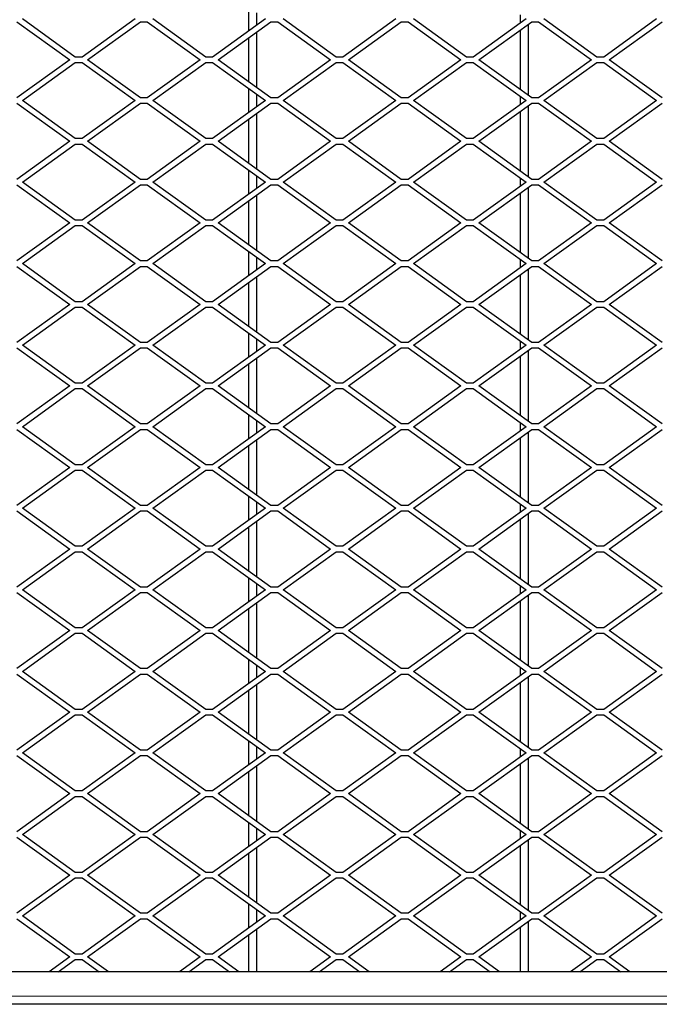
# Model space of a CAD drawing. Units: millimetres. Extents: x 18 to 4031, y 4 to 2874.
# Drawn here: x 1183 to 1419, y 1105 to 1467 of the extents above; entities that cross this region are included whole.
import ezdxf

# ---------------------------------------------------------------- set-up
doc = ezdxf.new("R2010")
doc.units = ezdxf.units.MM
doc.header["$LTSCALE"] = 10
doc.linetypes.add('SLD-Durchgehend', pattern=[0])
doc.layers.get('0').update_dxf_attribs({"color": 1})
doc.layers.add('38767', color=7, linetype='Continuous')

# ---------------------------------------------------------------- blocks, each defined once
blk = doc.blocks.new('Top_view')
at = {"color": 7, "linetype": 'SLD-Durchgehend', "lineweight": 30}
for p, q in [((-35.15, 36.697), (-35.15, 35.803)), ((-41.525, 34.85), (-43.472, 36.25)), ((-39.328, 36.25), (-41.275, 34.85)), ((-36.725, 34.85), (-38.672, 36.25)), ((-34.528, 36.25), (-36.475, 34.85)), ((-34.85, 36.481), (-34.85, 36.019)), ((-31.925, 34.85), (-33.872, 36.25)), ((-29.728, 36.25), (-31.675, 34.85)), ((-27.125, 34.85), (-29.072, 36.25)), ((-24.928, 36.25), (-26.875, 34.85)), ((-25.15, 36.409), (-25.15, 36.091)), ((-22.325, 34.85), (-24.272, 36.25)), ((-20.128, 36.25), (-22.075, 34.85)), ((-43.675, 36.15), (-41.728, 34.75)), ((-41.072, 34.75), (-39.125, 36.15)), ((-39.125, 36.15), (-38.875, 36.15)), ((-38.875, 36.15), (-36.928, 34.75)), ((-36.272, 34.75), (-34.325, 36.15)), ((-34.325, 36.15), (-34.075, 36.15)), ((-34.075, 36.15), (-32.128, 34.75)), ((-31.472, 34.75), (-29.525, 36.15)), ((-29.525, 36.15), (-29.275, 36.15)), ((-29.275, 36.15), (-27.328, 34.75)), ((-26.672, 34.75), (-24.725, 36.15)), ((-24.85, 36.06), (-24.85, 33.44)), ((-24.725, 36.15), (-24.475, 36.15)), ((-24.475, 36.15), (-22.528, 34.75)), ((-21.872, 34.75), (-19.925, 36.15)), ((-35.15, 35.557), (-35.15, 33.943)), ((-34.85, 35.772), (-34.85, 33.728)), ((-25.15, 35.844), (-25.15, 33.656)), ((-41.275, 34.85), (-41.525, 34.85)), ((-36.475, 34.85), (-36.725, 34.85)), ((-31.675, 34.85), (-31.925, 34.85)), ((-26.875, 34.85), (-27.125, 34.85)), ((-22.075, 34.85), (-22.325, 34.85)), ((-41.728, 34.75), (-43.675, 33.35)), ((-43.472, 33.25), (-41.525, 34.65)), ((-41.525, 34.65), (-41.275, 34.65)), ((-41.275, 34.65), (-39.328, 33.25)), ((-39.125, 33.35), (-41.072, 34.75)), ((-36.928, 34.75), (-38.875, 33.35)), ((-38.672, 33.25), (-36.725, 34.65)), ((-36.725, 34.65), (-36.475, 34.65)), ((-36.475, 34.65), (-34.528, 33.25)), ((-34.325, 33.35), (-36.272, 34.75)), ((-32.128, 34.75), (-34.075, 33.35)), ((-33.872, 33.25), (-31.925, 34.65)), ((-31.925, 34.65), (-31.675, 34.65)), ((-31.675, 34.65), (-29.728, 33.25)), ((-29.525, 33.35), (-31.472, 34.75)), ((-27.328, 34.75), (-29.275, 33.35)), ((-29.072, 33.25), (-27.125, 34.65)), ((-27.125, 34.65), (-26.875, 34.65)), ((-26.875, 34.65), (-24.928, 33.25)), ((-24.725, 33.35), (-26.672, 34.75)), ((-22.528, 34.75), (-24.475, 33.35)), ((-24.272, 33.25), (-22.325, 34.65)), ((-22.325, 34.65), (-22.075, 34.65)), ((-22.075, 34.65), (-20.128, 33.25)), ((-19.925, 33.35), (-21.872, 34.75)), ((-35.15, 33.697), (-35.15, 32.803)), ((-38.875, 33.35), (-39.125, 33.35)), ((-34.85, 33.481), (-34.85, 33.019)), ((-34.075, 33.35), (-34.325, 33.35)), ((-29.275, 33.35), (-29.525, 33.35)), ((-25.15, 33.409), (-25.15, 33.091)), ((-24.475, 33.35), (-24.725, 33.35)), ((-43.675, 33.15), (-41.728, 31.75)), ((-41.525, 31.85), (-43.472, 33.25)), ((-39.328, 33.25), (-41.275, 31.85)), ((-41.072, 31.75), (-39.125, 33.15)), ((-39.125, 33.15), (-38.875, 33.15)), ((-38.875, 33.15), (-36.928, 31.75)), ((-36.725, 31.85), (-38.672, 33.25)), ((-34.528, 33.25), (-36.475, 31.85)), ((-36.272, 31.75), (-34.325, 33.15)), ((-34.325, 33.15), (-34.075, 33.15)), ((-34.075, 33.15), (-32.128, 31.75)), ((-31.925, 31.85), (-33.872, 33.25)), ((-29.728, 33.25), (-31.675, 31.85)), ((-31.472, 31.75), (-29.525, 33.15)), ((-29.525, 33.15), (-29.275, 33.15)), ((-29.275, 33.15), (-27.328, 31.75)), ((-27.125, 31.85), (-29.072, 33.25)), ((-24.928, 33.25), (-26.875, 31.85)), ((-26.672, 31.75), (-24.725, 33.15)), ((-24.85, 33.06), (-24.85, 30.44)), ((-24.725, 33.15), (-24.475, 33.15)), ((-24.475, 33.15), (-22.528, 31.75)), ((-22.325, 31.85), (-24.272, 33.25)), ((-20.128, 33.25), (-22.075, 31.85)), ((-21.872, 31.75), (-19.925, 33.15)), ((-34.85, 32.772), (-34.85, 30.728)), ((-25.15, 32.844), (-25.15, 30.656)), ((-35.15, 32.557), (-35.15, 30.943)), ((-41.728, 31.75), (-43.675, 30.35)), ((-43.472, 30.25), (-41.525, 31.65)), ((-41.275, 31.85), (-41.525, 31.85)), ((-41.525, 31.65), (-41.275, 31.65)), ((-41.275, 31.65), (-39.328, 30.25)), ((-39.125, 30.35), (-41.072, 31.75)), ((-36.928, 31.75), (-38.875, 30.35)), ((-38.672, 30.25), (-36.725, 31.65)), ((-36.475, 31.85), (-36.725, 31.85)), ((-36.725, 31.65), (-36.475, 31.65)), ((-36.475, 31.65), (-34.528, 30.25)), ((-34.325, 30.35), (-36.272, 31.75)), ((-32.128, 31.75), (-34.075, 30.35)), ((-33.872, 30.25), (-31.925, 31.65)), ((-31.675, 31.85), (-31.925, 31.85)), ((-31.925, 31.65), (-31.675, 31.65)), ((-31.675, 31.65), (-29.728, 30.25)), ((-29.525, 30.35), (-31.472, 31.75)), ((-27.328, 31.75), (-29.275, 30.35)), ((-29.072, 30.25), (-27.125, 31.65)), ((-26.875, 31.85), (-27.125, 31.85)), ((-27.125, 31.65), (-26.875, 31.65)), ((-26.875, 31.65), (-24.928, 30.25)), ((-24.725, 30.35), (-26.672, 31.75)), ((-22.528, 31.75), (-24.475, 30.35)), ((-24.272, 30.25), (-22.325, 31.65)), ((-22.075, 31.85), (-22.325, 31.85)), ((-22.325, 31.65), (-22.075, 31.65)), ((-22.075, 31.65), (-20.128, 30.25)), ((-19.925, 30.35), (-21.872, 31.75)), ((-35.15, 30.697), (-35.15, 29.803)), ((-34.85, 30.481), (-34.85, 30.019)), ((-43.675, 30.15), (-41.728, 28.75)), ((-41.525, 28.85), (-43.472, 30.25)), ((-39.328, 30.25), (-41.275, 28.85)), ((-41.072, 28.75), (-39.125, 30.15)), ((-38.875, 30.35), (-39.125, 30.35)), ((-39.125, 30.15), (-38.875, 30.15)), ((-38.875, 30.15), (-36.928, 28.75)), ((-36.725, 28.85), (-38.672, 30.25)), ((-34.528, 30.25), (-36.475, 28.85)), ((-36.272, 28.75), (-34.325, 30.15)), ((-34.075, 30.35), (-34.325, 30.35)), ((-34.325, 30.15), (-34.075, 30.15)), ((-34.075, 30.15), (-32.128, 28.75)), ((-31.925, 28.85), (-33.872, 30.25)), ((-29.728, 30.25), (-31.675, 28.85)), ((-31.472, 28.75), (-29.525, 30.15)), ((-29.275, 30.35), (-29.525, 30.35)), ((-29.525, 30.15), (-29.275, 30.15)), ((-29.275, 30.15), (-27.328, 28.75)), ((-27.125, 28.85), (-29.072, 30.25)), ((-24.928, 30.25), (-26.875, 28.85)), ((-26.672, 28.75), (-24.725, 30.15)), ((-25.15, 30.409), (-25.15, 30.091)), ((-24.475, 30.35), (-24.725, 30.35)), ((-24.725, 30.15), (-24.475, 30.15)), ((-24.475, 30.15), (-22.528, 28.75)), ((-22.325, 28.85), (-24.272, 30.25)), ((-20.128, 30.25), (-22.075, 28.85)), ((-21.872, 28.75), (-19.925, 30.15)), ((-34.85, 29.772), (-34.85, 27.728)), ((-25.15, 29.844), (-25.15, 27.656)), ((-24.85, 30.06), (-24.85, 27.44)), ((-35.15, 29.557), (-35.15, 27.943)), ((-41.728, 28.75), (-43.675, 27.35)), ((-43.472, 27.25), (-41.525, 28.65)), ((-41.275, 28.85), (-41.525, 28.85)), ((-41.525, 28.65), (-41.275, 28.65)), ((-41.275, 28.65), (-39.328, 27.25)), ((-39.125, 27.35), (-41.072, 28.75)), ((-36.928, 28.75), (-38.875, 27.35)), ((-38.672, 27.25), (-36.725, 28.65)), ((-36.475, 28.85), (-36.725, 28.85)), ((-36.725, 28.65), (-36.475, 28.65)), ((-36.475, 28.65), (-34.528, 27.25)), ((-34.325, 27.35), (-36.272, 28.75)), ((-32.128, 28.75), (-34.075, 27.35)), ((-33.872, 27.25), (-31.925, 28.65)), ((-31.675, 28.85), (-31.925, 28.85)), ((-31.925, 28.65), (-31.675, 28.65)), ((-31.675, 28.65), (-29.728, 27.25)), ((-29.525, 27.35), (-31.472, 28.75)), ((-27.328, 28.75), (-29.275, 27.35)), ((-29.072, 27.25), (-27.125, 28.65)), ((-26.875, 28.85), (-27.125, 28.85)), ((-27.125, 28.65), (-26.875, 28.65)), ((-26.875, 28.65), (-24.928, 27.25)), ((-24.725, 27.35), (-26.672, 28.75)), ((-22.528, 28.75), (-24.475, 27.35)), ((-24.272, 27.25), (-22.325, 28.65)), ((-22.075, 28.85), (-22.325, 28.85)), ((-22.325, 28.65), (-22.075, 28.65)), ((-22.075, 28.65), (-20.128, 27.25)), ((-19.925, 27.35), (-21.872, 28.75)), ((-35.15, 27.697), (-35.15, 26.803)), ((-41.525, 25.85), (-43.472, 27.25)), ((-39.328, 27.25), (-41.275, 25.85)), ((-38.875, 27.35), (-39.125, 27.35)), ((-36.725, 25.85), (-38.672, 27.25)), ((-34.528, 27.25), (-36.475, 25.85)), ((-34.85, 27.481), (-34.85, 27.019)), ((-34.075, 27.35), (-34.325, 27.35)), ((-31.925, 25.85), (-33.872, 27.25)), ((-29.728, 27.25), (-31.675, 25.85)), ((-29.275, 27.35), (-29.525, 27.35)), ((-27.125, 25.85), (-29.072, 27.25)), ((-24.928, 27.25), (-26.875, 25.85)), ((-25.15, 27.409), (-25.15, 27.091)), ((-24.475, 27.35), (-24.725, 27.35)), ((-22.325, 25.85), (-24.272, 27.25)), ((-20.128, 27.25), (-22.075, 25.85)), ((-43.675, 27.15), (-41.728, 25.75)), ((-41.072, 25.75), (-39.125, 27.15)), ((-39.125, 27.15), (-38.875, 27.15)), ((-38.875, 27.15), (-36.928, 25.75)), ((-36.272, 25.75), (-34.325, 27.15)), ((-34.325, 27.15), (-34.075, 27.15)), ((-34.075, 27.15), (-32.128, 25.75)), ((-31.472, 25.75), (-29.525, 27.15)), ((-29.525, 27.15), (-29.275, 27.15)), ((-29.275, 27.15), (-27.328, 25.75)), ((-26.672, 25.75), (-24.725, 27.15)), ((-25.15, 26.844), (-25.15, 24.656)), ((-24.85, 27.06), (-24.85, 24.44)), ((-24.725, 27.15), (-24.475, 27.15)), ((-24.475, 27.15), (-22.528, 25.75)), ((-21.872, 25.75), (-19.925, 27.15)), ((-35.15, 26.557), (-35.15, 24.943)), ((-34.85, 26.772), (-34.85, 24.728)), ((-41.728, 25.75), (-43.675, 24.35)), ((-41.275, 25.85), (-41.525, 25.85)), ((-39.125, 24.35), (-41.072, 25.75)), ((-36.928, 25.75), (-38.875, 24.35)), ((-36.475, 25.85), (-36.725, 25.85)), ((-34.325, 24.35), (-36.272, 25.75)), ((-32.128, 25.75), (-34.075, 24.35)), ((-31.675, 25.85), (-31.925, 25.85)), ((-29.525, 24.35), (-31.472, 25.75)), ((-27.328, 25.75), (-29.275, 24.35)), ((-26.875, 25.85), (-27.125, 25.85)), ((-24.725, 24.35), (-26.672, 25.75)), ((-22.528, 25.75), (-24.475, 24.35)), ((-22.075, 25.85), (-22.325, 25.85)), ((-19.925, 24.35), (-21.872, 25.75)), ((-43.472, 24.25), (-41.525, 25.65)), ((-41.525, 25.65), (-41.275, 25.65)), ((-41.275, 25.65), (-39.328, 24.25)), ((-38.672, 24.25), (-36.725, 25.65)), ((-36.725, 25.65), (-36.475, 25.65)), ((-36.475, 25.65), (-34.528, 24.25)), ((-33.872, 24.25), (-31.925, 25.65)), ((-31.925, 25.65), (-31.675, 25.65)), ((-31.675, 25.65), (-29.728, 24.25)), ((-29.072, 24.25), (-27.125, 25.65)), ((-27.125, 25.65), (-26.875, 25.65)), ((-26.875, 25.65), (-24.928, 24.25)), ((-24.272, 24.25), (-22.325, 25.65)), ((-22.325, 25.65), (-22.075, 25.65)), ((-22.075, 25.65), (-20.128, 24.25)), ((-35.15, 24.697), (-35.15, 23.803)), ((-38.875, 24.35), (-39.125, 24.35)), ((-34.85, 24.481), (-34.85, 24.019)), ((-34.075, 24.35), (-34.325, 24.35)), ((-29.275, 24.35), (-29.525, 24.35)), ((-25.15, 24.409), (-25.15, 24.091)), ((-24.475, 24.35), (-24.725, 24.35)), ((-43.675, 24.15), (-41.728, 22.75)), ((-41.525, 22.85), (-43.472, 24.25)), ((-39.328, 24.25), (-41.275, 22.85)), ((-41.072, 22.75), (-39.125, 24.15)), ((-39.125, 24.15), (-38.875, 24.15)), ((-38.875, 24.15), (-36.928, 22.75)), ((-36.725, 22.85), (-38.672, 24.25)), ((-34.528, 24.25), (-36.475, 22.85)), ((-36.272, 22.75), (-34.325, 24.15)), ((-34.325, 24.15), (-34.075, 24.15)), ((-34.075, 24.15), (-32.128, 22.75)), ((-31.925, 22.85), (-33.872, 24.25)), ((-29.728, 24.25), (-31.675, 22.85)), ((-31.472, 22.75), (-29.525, 24.15)), ((-29.525, 24.15), (-29.275, 24.15)), ((-29.275, 24.15), (-27.328, 22.75)), ((-27.125, 22.85), (-29.072, 24.25)), ((-24.928, 24.25), (-26.875, 22.85)), ((-26.672, 22.75), (-24.725, 24.15)), ((-24.85, 24.06), (-24.85, 21.44)), ((-24.725, 24.15), (-24.475, 24.15)), ((-24.475, 24.15), (-22.528, 22.75)), ((-22.325, 22.85), (-24.272, 24.25)), ((-20.128, 24.25), (-22.075, 22.85)), ((-21.872, 22.75), (-19.925, 24.15)), ((-35.15, 23.557), (-35.15, 21.943)), ((-34.85, 23.772), (-34.85, 21.728)), ((-25.15, 23.844), (-25.15, 21.656)), ((-41.275, 22.85), (-41.525, 22.85)), ((-36.475, 22.85), (-36.725, 22.85)), ((-31.675, 22.85), (-31.925, 22.85)), ((-26.875, 22.85), (-27.125, 22.85)), ((-22.075, 22.85), (-22.325, 22.85)), ((-41.728, 22.75), (-43.675, 21.35)), ((-43.472, 21.25), (-41.525, 22.65)), ((-41.525, 22.65), (-41.275, 22.65)), ((-41.275, 22.65), (-39.328, 21.25)), ((-39.125, 21.35), (-41.072, 22.75)), ((-36.928, 22.75), (-38.875, 21.35)), ((-38.672, 21.25), (-36.725, 22.65)), ((-36.725, 22.65), (-36.475, 22.65)), ((-36.475, 22.65), (-34.528, 21.25)), ((-34.325, 21.35), (-36.272, 22.75)), ((-32.128, 22.75), (-34.075, 21.35)), ((-33.872, 21.25), (-31.925, 22.65)), ((-31.925, 22.65), (-31.675, 22.65)), ((-31.675, 22.65), (-29.728, 21.25)), ((-29.525, 21.35), (-31.472, 22.75)), ((-27.328, 22.75), (-29.275, 21.35)), ((-29.072, 21.25), (-27.125, 22.65)), ((-27.125, 22.65), (-26.875, 22.65)), ((-26.875, 22.65), (-24.928, 21.25)), ((-24.725, 21.35), (-26.672, 22.75)), ((-22.528, 22.75), (-24.475, 21.35)), ((-24.272, 21.25), (-22.325, 22.65)), ((-22.325, 22.65), (-22.075, 22.65)), ((-22.075, 22.65), (-20.128, 21.25)), ((-19.925, 21.35), (-21.872, 22.75)), ((-35.15, 21.697), (-35.15, 20.803)), ((-34.85, 21.481), (-34.85, 21.019)), ((-25.15, 21.409), (-25.15, 21.091)), ((-43.675, 21.15), (-41.728, 19.75)), ((-41.525, 19.85), (-43.472, 21.25)), ((-39.328, 21.25), (-41.275, 19.85)), ((-41.072, 19.75), (-39.125, 21.15)), ((-38.875, 21.35), (-39.125, 21.35)), ((-39.125, 21.15), (-38.875, 21.15)), ((-38.875, 21.15), (-36.928, 19.75)), ((-36.725, 19.85), (-38.672, 21.25)), ((-34.528, 21.25), (-36.475, 19.85)), ((-36.272, 19.75), (-34.325, 21.15)), ((-34.075, 21.35), (-34.325, 21.35)), ((-34.325, 21.15), (-34.075, 21.15)), ((-34.075, 21.15), (-32.128, 19.75)), ((-31.925, 19.85), (-33.872, 21.25)), ((-29.728, 21.25), (-31.675, 19.85)), ((-31.472, 19.75), (-29.525, 21.15)), ((-29.275, 21.35), (-29.525, 21.35)), ((-29.525, 21.15), (-29.275, 21.15)), ((-29.275, 21.15), (-27.328, 19.75)), ((-27.125, 19.85), (-29.072, 21.25)), ((-24.928, 21.25), (-26.875, 19.85)), ((-26.672, 19.75), (-24.725, 21.15)), ((-24.85, 21.06), (-24.85, 18.44)), ((-24.475, 21.35), (-24.725, 21.35)), ((-24.725, 21.15), (-24.475, 21.15)), ((-24.475, 21.15), (-22.528, 19.75)), ((-22.325, 19.85), (-24.272, 21.25)), ((-20.128, 21.25), (-22.075, 19.85)), ((-21.872, 19.75), (-19.925, 21.15)), ((-34.85, 20.772), (-34.85, 18.728)), ((-25.15, 20.844), (-25.15, 18.656)), ((-35.15, 20.557), (-35.15, 18.943)), ((-41.728, 19.75), (-43.675, 18.35)), ((-43.472, 18.25), (-41.525, 19.65)), ((-41.275, 19.85), (-41.525, 19.85)), ((-41.525, 19.65), (-41.275, 19.65)), ((-41.275, 19.65), (-39.328, 18.25)), ((-39.125, 18.35), (-41.072, 19.75)), ((-36.928, 19.75), (-38.875, 18.35)), ((-38.672, 18.25), (-36.725, 19.65)), ((-36.475, 19.85), (-36.725, 19.85)), ((-36.725, 19.65), (-36.475, 19.65)), ((-36.475, 19.65), (-34.528, 18.25)), ((-34.325, 18.35), (-36.272, 19.75)), ((-32.128, 19.75), (-34.075, 18.35)), ((-33.872, 18.25), (-31.925, 19.65)), ((-31.675, 19.85), (-31.925, 19.85)), ((-31.925, 19.65), (-31.675, 19.65)), ((-31.675, 19.65), (-29.728, 18.25)), ((-29.525, 18.35), (-31.472, 19.75)), ((-27.328, 19.75), (-29.275, 18.35)), ((-29.072, 18.25), (-27.125, 19.65)), ((-26.875, 19.85), (-27.125, 19.85)), ((-27.125, 19.65), (-26.875, 19.65)), ((-26.875, 19.65), (-24.928, 18.25)), ((-24.725, 18.35), (-26.672, 19.75)), ((-22.528, 19.75), (-24.475, 18.35)), ((-24.272, 18.25), (-22.325, 19.65)), ((-22.075, 19.85), (-22.325, 19.85)), ((-22.325, 19.65), (-22.075, 19.65)), ((-22.075, 19.65), (-20.128, 18.25)), ((-19.925, 18.35), (-21.872, 19.75)), ((-35.15, 18.697), (-35.15, 17.803)), ((-34.85, 18.481), (-34.85, 18.019)), ((-43.675, 18.15), (-41.728, 16.75)), ((-41.525, 16.85), (-43.472, 18.25)), ((-39.328, 18.25), (-41.275, 16.85)), ((-41.072, 16.75), (-39.125, 18.15)), ((-38.875, 18.35), (-39.125, 18.35)), ((-39.125, 18.15), (-38.875, 18.15)), ((-38.875, 18.15), (-36.928, 16.75)), ((-36.725, 16.85), (-38.672, 18.25)), ((-34.528, 18.25), (-36.475, 16.85)), ((-36.272, 16.75), (-34.325, 18.15)), ((-34.075, 18.35), (-34.325, 18.35)), ((-34.325, 18.15), (-34.075, 18.15)), ((-34.075, 18.15), (-32.128, 16.75)), ((-31.925, 16.85), (-33.872, 18.25)), ((-29.728, 18.25), (-31.675, 16.85)), ((-31.472, 16.75), (-29.525, 18.15)), ((-29.275, 18.35), (-29.525, 18.35)), ((-29.525, 18.15), (-29.275, 18.15)), ((-29.275, 18.15), (-27.328, 16.75)), ((-27.125, 16.85), (-29.072, 18.25)), ((-24.928, 18.25), (-26.875, 16.85)), ((-26.672, 16.75), (-24.725, 18.15)), ((-25.15, 18.409), (-25.15, 18.091)), ((-24.475, 18.35), (-24.725, 18.35)), ((-24.725, 18.15), (-24.475, 18.15)), ((-24.475, 18.15), (-22.528, 16.75)), ((-22.325, 16.85), (-24.272, 18.25)), ((-20.128, 18.25), (-22.075, 16.85)), ((-21.872, 16.75), (-19.925, 18.15)), ((-34.85, 17.772), (-34.85, 15.728)), ((-25.15, 17.844), (-25.15, 15.656)), ((-24.85, 18.06), (-24.85, 15.44)), ((-35.15, 17.557), (-35.15, 15.943)), ((-41.728, 16.75), (-43.675, 15.35)), ((-41.275, 16.85), (-41.525, 16.85)), ((-39.125, 15.35), (-41.072, 16.75)), ((-36.928, 16.75), (-38.875, 15.35)), ((-36.475, 16.85), (-36.725, 16.85)), ((-34.325, 15.35), (-36.272, 16.75)), ((-32.128, 16.75), (-34.075, 15.35)), ((-31.675, 16.85), (-31.925, 16.85)), ((-29.525, 15.35), (-31.472, 16.75)), ((-27.328, 16.75), (-29.275, 15.35)), ((-26.875, 16.85), (-27.125, 16.85)), ((-24.725, 15.35), (-26.672, 16.75)), ((-22.528, 16.75), (-24.475, 15.35)), ((-22.075, 16.85), (-22.325, 16.85)), ((-19.925, 15.35), (-21.872, 16.75)), ((-43.472, 15.25), (-41.525, 16.65)), ((-41.525, 16.65), (-41.275, 16.65)), ((-41.275, 16.65), (-39.328, 15.25)), ((-38.672, 15.25), (-36.725, 16.65)), ((-36.725, 16.65), (-36.475, 16.65)), ((-36.475, 16.65), (-34.528, 15.25)), ((-33.872, 15.25), (-31.925, 16.65)), ((-31.925, 16.65), (-31.675, 16.65)), ((-31.675, 16.65), (-29.728, 15.25)), ((-29.072, 15.25), (-27.125, 16.65)), ((-27.125, 16.65), (-26.875, 16.65)), ((-26.875, 16.65), (-24.928, 15.25)), ((-24.272, 15.25), (-22.325, 16.65)), ((-22.325, 16.65), (-22.075, 16.65)), ((-22.075, 16.65), (-20.128, 15.25)), ((-35.15, 15.697), (-35.15, 14.803)), ((-41.525, 13.85), (-43.472, 15.25)), ((-39.328, 15.25), (-41.275, 13.85)), ((-38.875, 15.35), (-39.125, 15.35)), ((-36.725, 13.85), (-38.672, 15.25)), ((-34.528, 15.25), (-36.475, 13.85)), ((-34.85, 15.481), (-34.85, 15.019)), ((-34.075, 15.35), (-34.325, 15.35)), ((-31.925, 13.85), (-33.872, 15.25)), ((-29.728, 15.25), (-31.675, 13.85)), ((-29.275, 15.35), (-29.525, 15.35)), ((-27.125, 13.85), (-29.072, 15.25)), ((-24.928, 15.25), (-26.875, 13.85)), ((-25.15, 15.409), (-25.15, 15.091)), ((-24.475, 15.35), (-24.725, 15.35)), ((-22.325, 13.85), (-24.272, 15.25)), ((-20.128, 15.25), (-22.075, 13.85)), ((-43.675, 15.15), (-41.728, 13.75)), ((-41.072, 13.75), (-39.125, 15.15)), ((-39.125, 15.15), (-38.875, 15.15)), ((-38.875, 15.15), (-36.928, 13.75)), ((-36.272, 13.75), (-34.325, 15.15)), ((-34.325, 15.15), (-34.075, 15.15)), ((-34.075, 15.15), (-32.128, 13.75)), ((-31.472, 13.75), (-29.525, 15.15)), ((-29.525, 15.15), (-29.275, 15.15)), ((-29.275, 15.15), (-27.328, 13.75)), ((-26.672, 13.75), (-24.725, 15.15)), ((-24.85, 15.06), (-24.85, 12.44)), ((-24.725, 15.15), (-24.475, 15.15)), ((-24.475, 15.15), (-22.528, 13.75)), ((-21.872, 13.75), (-19.925, 15.15)), ((-35.15, 14.557), (-35.15, 12.943)), ((-34.85, 14.772), (-34.85, 12.728)), ((-25.15, 14.844), (-25.15, 12.656)), ((-41.275, 13.85), (-41.525, 13.85)), ((-36.475, 13.85), (-36.725, 13.85)), ((-31.675, 13.85), (-31.925, 13.85)), ((-26.875, 13.85), (-27.125, 13.85)), ((-22.075, 13.85), (-22.325, 13.85)), ((-41.728, 13.75), (-43.675, 12.35)), ((-43.472, 12.25), (-41.525, 13.65)), ((-41.525, 13.65), (-41.275, 13.65)), ((-41.275, 13.65), (-39.328, 12.25)), ((-39.125, 12.35), (-41.072, 13.75)), ((-36.928, 13.75), (-38.875, 12.35)), ((-38.672, 12.25), (-36.725, 13.65)), ((-36.725, 13.65), (-36.475, 13.65)), ((-36.475, 13.65), (-34.528, 12.25)), ((-34.325, 12.35), (-36.272, 13.75)), ((-32.128, 13.75), (-34.075, 12.35)), ((-33.872, 12.25), (-31.925, 13.65)), ((-31.925, 13.65), (-31.675, 13.65)), ((-31.675, 13.65), (-29.728, 12.25)), ((-29.525, 12.35), (-31.472, 13.75)), ((-27.328, 13.75), (-29.275, 12.35)), ((-29.072, 12.25), (-27.125, 13.65)), ((-27.125, 13.65), (-26.875, 13.65)), ((-26.875, 13.65), (-24.928, 12.25)), ((-24.725, 12.35), (-26.672, 13.75)), ((-22.528, 13.75), (-24.475, 12.35)), ((-24.272, 12.25), (-22.325, 13.65)), ((-22.325, 13.65), (-22.075, 13.65)), ((-22.075, 13.65), (-20.128, 12.25)), ((-19.925, 12.35), (-21.872, 13.75)), ((-35.15, 12.697), (-35.15, 11.803)), ((-38.875, 12.35), (-39.125, 12.35)), ((-34.85, 12.481), (-34.85, 12.019)), ((-34.075, 12.35), (-34.325, 12.35)), ((-29.275, 12.35), (-29.525, 12.35)), ((-25.15, 12.409), (-25.15, 12.091)), ((-24.475, 12.35), (-24.725, 12.35)), ((-43.675, 12.15), (-41.728, 10.75)), ((-41.525, 10.85), (-43.472, 12.25)), ((-39.328, 12.25), (-41.275, 10.85)), ((-41.072, 10.75), (-39.125, 12.15)), ((-39.125, 12.15), (-38.875, 12.15)), ((-38.875, 12.15), (-36.928, 10.75)), ((-36.725, 10.85), (-38.672, 12.25)), ((-34.528, 12.25), (-36.475, 10.85)), ((-36.272, 10.75), (-34.325, 12.15)), ((-34.325, 12.15), (-34.075, 12.15)), ((-34.075, 12.15), (-32.128, 10.75)), ((-31.925, 10.85), (-33.872, 12.25)), ((-29.728, 12.25), (-31.675, 10.85)), ((-31.472, 10.75), (-29.525, 12.15)), ((-29.525, 12.15), (-29.275, 12.15)), ((-29.275, 12.15), (-27.328, 10.75)), ((-27.125, 10.85), (-29.072, 12.25)), ((-24.928, 12.25), (-26.875, 10.85)), ((-26.672, 10.75), (-24.725, 12.15)), ((-24.85, 12.06), (-24.85, 9.44)), ((-24.725, 12.15), (-24.475, 12.15)), ((-24.475, 12.15), (-22.528, 10.75)), ((-22.325, 10.85), (-24.272, 12.25)), ((-20.128, 12.25), (-22.075, 10.85)), ((-21.872, 10.75), (-19.925, 12.15)), ((-34.85, 11.772), (-34.85, 9.728)), ((-25.15, 11.844), (-25.15, 9.656)), ((-35.15, 11.557), (-35.15, 9.943)), ((-41.728, 10.75), (-43.675, 9.35)), ((-43.472, 9.25), (-41.525, 10.65)), ((-41.275, 10.85), (-41.525, 10.85)), ((-41.525, 10.65), (-41.275, 10.65)), ((-41.275, 10.65), (-39.328, 9.25)), ((-39.125, 9.35), (-41.072, 10.75)), ((-36.928, 10.75), (-38.875, 9.35)), ((-38.672, 9.25), (-36.725, 10.65)), ((-36.475, 10.85), (-36.725, 10.85)), ((-36.725, 10.65), (-36.475, 10.65)), ((-36.475, 10.65), (-34.528, 9.25)), ((-34.325, 9.35), (-36.272, 10.75)), ((-32.128, 10.75), (-34.075, 9.35)), ((-33.872, 9.25), (-31.925, 10.65)), ((-31.675, 10.85), (-31.925, 10.85)), ((-31.925, 10.65), (-31.675, 10.65)), ((-31.675, 10.65), (-29.728, 9.25)), ((-29.525, 9.35), (-31.472, 10.75)), ((-27.328, 10.75), (-29.275, 9.35)), ((-29.072, 9.25), (-27.125, 10.65)), ((-26.875, 10.85), (-27.125, 10.85)), ((-27.125, 10.65), (-26.875, 10.65)), ((-26.875, 10.65), (-24.928, 9.25)), ((-24.725, 9.35), (-26.672, 10.75)), ((-22.528, 10.75), (-24.475, 9.35)), ((-24.272, 9.25), (-22.325, 10.65)), ((-22.075, 10.85), (-22.325, 10.85)), ((-22.325, 10.65), (-22.075, 10.65)), ((-22.075, 10.65), (-20.128, 9.25)), ((-19.925, 9.35), (-21.872, 10.75)), ((-35.15, 9.697), (-35.15, 8.803)), ((-34.85, 9.481), (-34.85, 9.019)), ((-43.675, 9.15), (-41.728, 7.75)), ((-41.525, 7.85), (-43.472, 9.25)), ((-39.328, 9.25), (-41.275, 7.85)), ((-41.072, 7.75), (-39.125, 9.15)), ((-38.875, 9.35), (-39.125, 9.35)), ((-39.125, 9.15), (-38.875, 9.15)), ((-38.875, 9.15), (-36.928, 7.75)), ((-36.725, 7.85), (-38.672, 9.25)), ((-34.528, 9.25), (-36.475, 7.85)), ((-36.272, 7.75), (-34.325, 9.15)), ((-34.075, 9.35), (-34.325, 9.35)), ((-34.325, 9.15), (-34.075, 9.15)), ((-34.075, 9.15), (-32.128, 7.75)), ((-31.925, 7.85), (-33.872, 9.25)), ((-29.728, 9.25), (-31.675, 7.85)), ((-31.472, 7.75), (-29.525, 9.15)), ((-29.275, 9.35), (-29.525, 9.35)), ((-29.525, 9.15), (-29.275, 9.15)), ((-29.275, 9.15), (-27.328, 7.75)), ((-27.125, 7.85), (-29.072, 9.25)), ((-24.928, 9.25), (-26.875, 7.85)), ((-26.672, 7.75), (-24.725, 9.15)), ((-25.15, 9.409), (-25.15, 9.091)), ((-24.85, 9.06), (-24.85, 6.44)), ((-24.475, 9.35), (-24.725, 9.35)), ((-24.725, 9.15), (-24.475, 9.15)), ((-24.475, 9.15), (-22.528, 7.75)), ((-22.325, 7.85), (-24.272, 9.25)), ((-20.128, 9.25), (-22.075, 7.85)), ((-21.872, 7.75), (-19.925, 9.15)), ((-34.85, 8.772), (-34.85, 6.728)), ((-25.15, 8.844), (-25.15, 6.656)), ((-35.15, 8.557), (-35.15, 6.943)), ((-41.728, 7.75), (-43.675, 6.35)), ((-43.472, 6.25), (-41.525, 7.65)), ((-41.275, 7.85), (-41.525, 7.85)), ((-41.525, 7.65), (-41.275, 7.65)), ((-41.275, 7.65), (-39.328, 6.25)), ((-39.125, 6.35), (-41.072, 7.75)), ((-36.928, 7.75), (-38.875, 6.35)), ((-38.672, 6.25), (-36.725, 7.65)), ((-36.475, 7.85), (-36.725, 7.85)), ((-36.725, 7.65), (-36.475, 7.65)), ((-36.475, 7.65), (-34.528, 6.25)), ((-34.325, 6.35), (-36.272, 7.75)), ((-32.128, 7.75), (-34.075, 6.35)), ((-33.872, 6.25), (-31.925, 7.65)), ((-31.675, 7.85), (-31.925, 7.85)), ((-31.925, 7.65), (-31.675, 7.65)), ((-31.675, 7.65), (-29.728, 6.25)), ((-29.525, 6.35), (-31.472, 7.75)), ((-27.328, 7.75), (-29.275, 6.35)), ((-29.072, 6.25), (-27.125, 7.65)), ((-26.875, 7.85), (-27.125, 7.85)), ((-27.125, 7.65), (-26.875, 7.65)), ((-26.875, 7.65), (-24.928, 6.25)), ((-24.725, 6.35), (-26.672, 7.75)), ((-22.528, 7.75), (-24.475, 6.35)), ((-24.272, 6.25), (-22.325, 7.65)), ((-22.075, 7.85), (-22.325, 7.85)), ((-22.325, 7.65), (-22.075, 7.65)), ((-22.075, 7.65), (-20.128, 6.25)), ((-19.925, 6.35), (-21.872, 7.75)), ((-35.15, 6.697), (-35.15, 5.803)), ((-41.525, 4.85), (-43.472, 6.25)), ((-39.328, 6.25), (-41.275, 4.85)), ((-38.875, 6.35), (-39.125, 6.35)), ((-36.725, 4.85), (-38.672, 6.25)), ((-34.528, 6.25), (-36.475, 4.85)), ((-34.85, 6.481), (-34.85, 6.019)), ((-34.075, 6.35), (-34.325, 6.35)), ((-31.925, 4.85), (-33.872, 6.25)), ((-29.728, 6.25), (-31.675, 4.85)), ((-29.275, 6.35), (-29.525, 6.35)), ((-27.125, 4.85), (-29.072, 6.25)), ((-24.928, 6.25), (-26.875, 4.85)), ((-25.15, 6.409), (-25.15, 6.091)), ((-24.475, 6.35), (-24.725, 6.35)), ((-22.325, 4.85), (-24.272, 6.25)), ((-20.128, 6.25), (-22.075, 4.85)), ((-43.675, 6.15), (-41.728, 4.75)), ((-41.072, 4.75), (-39.125, 6.15)), ((-39.125, 6.15), (-38.875, 6.15)), ((-38.875, 6.15), (-36.928, 4.75)), ((-36.272, 4.75), (-34.325, 6.15)), ((-34.325, 6.15), (-34.075, 6.15)), ((-34.075, 6.15), (-32.128, 4.75)), ((-31.472, 4.75), (-29.525, 6.15)), ((-29.525, 6.15), (-29.275, 6.15)), ((-29.275, 6.15), (-27.328, 4.75)), ((-26.672, 4.75), (-24.725, 6.15)), ((-25.15, 5.844), (-25.15, 3.656)), ((-24.85, 6.06), (-24.85, 3.44)), ((-24.725, 6.15), (-24.475, 6.15)), ((-24.475, 6.15), (-22.528, 4.75)), ((-21.872, 4.75), (-19.925, 6.15)), ((-35.15, 5.557), (-35.15, 3.943)), ((-34.85, 5.772), (-34.85, 3.728)), ((-41.728, 4.75), (-43.675, 3.35)), ((-41.275, 4.85), (-41.525, 4.85)), ((-39.125, 3.35), (-41.072, 4.75)), ((-36.928, 4.75), (-38.875, 3.35)), ((-36.475, 4.85), (-36.725, 4.85)), ((-34.325, 3.35), (-36.272, 4.75)), ((-32.128, 4.75), (-34.075, 3.35)), ((-31.675, 4.85), (-31.925, 4.85)), ((-29.525, 3.35), (-31.472, 4.75)), ((-27.328, 4.75), (-29.275, 3.35)), ((-26.875, 4.85), (-27.125, 4.85)), ((-24.725, 3.35), (-26.672, 4.75)), ((-22.528, 4.75), (-24.475, 3.35)), ((-22.075, 4.85), (-22.325, 4.85)), ((-19.925, 3.35), (-21.872, 4.75)), ((-43.472, 3.25), (-41.525, 4.65)), ((-41.525, 4.65), (-41.275, 4.65)), ((-41.275, 4.65), (-39.328, 3.25)), ((-38.672, 3.25), (-36.725, 4.65)), ((-36.725, 4.65), (-36.475, 4.65)), ((-36.475, 4.65), (-34.528, 3.25)), ((-33.872, 3.25), (-31.925, 4.65)), ((-31.925, 4.65), (-31.675, 4.65)), ((-31.675, 4.65), (-29.728, 3.25)), ((-29.072, 3.25), (-27.125, 4.65)), ((-27.125, 4.65), (-26.875, 4.65)), ((-26.875, 4.65), (-24.928, 3.25)), ((-24.272, 3.25), (-22.325, 4.65)), ((-22.325, 4.65), (-22.075, 4.65)), ((-22.075, 4.65), (-20.128, 3.25)), ((-35.15, 3.697), (-35.15, 2.803)), ((-38.875, 3.35), (-39.125, 3.35)), ((-34.85, 3.481), (-34.85, 3.019)), ((-34.075, 3.35), (-34.325, 3.35)), ((-29.275, 3.35), (-29.525, 3.35)), ((-25.15, 3.409), (-25.15, 3.091)), ((-24.475, 3.35), (-24.725, 3.35)), ((-43.675, 3.15), (-41.728, 1.75)), ((-41.525, 1.85), (-43.472, 3.25)), ((-39.328, 3.25), (-41.275, 1.85)), ((-41.072, 1.75), (-39.125, 3.15)), ((-39.125, 3.15), (-38.875, 3.15)), ((-38.875, 3.15), (-36.928, 1.75)), ((-36.725, 1.85), (-38.672, 3.25)), ((-34.528, 3.25), (-36.475, 1.85)), ((-36.272, 1.75), (-34.325, 3.15)), ((-34.325, 3.15), (-34.075, 3.15)), ((-34.075, 3.15), (-32.128, 1.75)), ((-31.925, 1.85), (-33.872, 3.25)), ((-29.728, 3.25), (-31.675, 1.85)), ((-31.472, 1.75), (-29.525, 3.15)), ((-29.525, 3.15), (-29.275, 3.15)), ((-29.275, 3.15), (-27.328, 1.75)), ((-27.125, 1.85), (-29.072, 3.25)), ((-24.928, 3.25), (-26.875, 1.85)), ((-26.672, 1.75), (-24.725, 3.15)), ((-24.85, 3.06), (-24.85, 1.2)), ((-24.725, 3.15), (-24.475, 3.15)), ((-24.475, 3.15), (-22.528, 1.75)), ((-22.325, 1.85), (-24.272, 3.25)), ((-20.128, 3.25), (-22.075, 1.85)), ((-21.872, 1.75), (-19.925, 3.15)), ((-35.15, 2.557), (-35.15, 1.2)), ((-34.85, 2.772), (-34.85, 1.2)), ((-25.15, 2.844), (-25.15, 1.2)), ((-41.275, 1.85), (-41.525, 1.85)), ((-36.475, 1.85), (-36.725, 1.85)), ((-31.675, 1.85), (-31.925, 1.85)), ((-26.875, 1.85), (-27.125, 1.85)), ((-22.075, 1.85), (-22.325, 1.85)), ((-41.728, 1.75), (-42.493, 1.2)), ((-42.151, 1.2), (-41.525, 1.65)), ((-41.525, 1.65), (-41.275, 1.65)), ((-41.275, 1.65), (-40.649, 1.2)), ((-40.307, 1.2), (-41.072, 1.75)), ((-36.928, 1.75), (-37.693, 1.2)), ((-37.351, 1.2), (-36.725, 1.65)), ((-36.725, 1.65), (-36.475, 1.65)), ((-36.475, 1.65), (-35.849, 1.2)), ((-35.507, 1.2), (-36.272, 1.75)), ((-32.128, 1.75), (-32.893, 1.2)), ((-32.551, 1.2), (-31.925, 1.65)), ((-31.925, 1.65), (-31.675, 1.65)), ((-31.675, 1.65), (-31.049, 1.2)), ((-30.707, 1.2), (-31.472, 1.75)), ((-27.328, 1.75), (-28.093, 1.2)), ((-27.751, 1.2), (-27.125, 1.65)), ((-27.125, 1.65), (-26.875, 1.65)), ((-26.875, 1.65), (-26.249, 1.2)), ((-25.907, 1.2), (-26.672, 1.75)), ((-22.528, 1.75), (-23.293, 1.2)), ((-22.951, 1.2), (-22.325, 1.65)), ((-22.325, 1.65), (-22.075, 1.65)), ((-22.075, 1.65), (-21.449, 1.2)), ((-21.107, 1.2), (-21.872, 1.75)), ((76.05, 1.2), (-82.034, 1.2)), ((82.9, 0), (-82.9, 0))]:
    blk.add_line(p, q, dxfattribs=at)
at = {"color": 7, "linetype": 'SLD-Durchgehend', "lineweight": 0}
blk.add_line((-82.9, 0.3), (82.9, 0.3), dxfattribs=at)

msp = doc.modelspace()

# ---------------------------------------------------------------- block references
at = {"layer": '38767', "xscale": 10, "yscale": 10, "zscale": 10}
msp.add_blockref('Top_view', (1618.958, 1104.807), dxfattribs=at)

doc.saveas('drawing.dxf')
